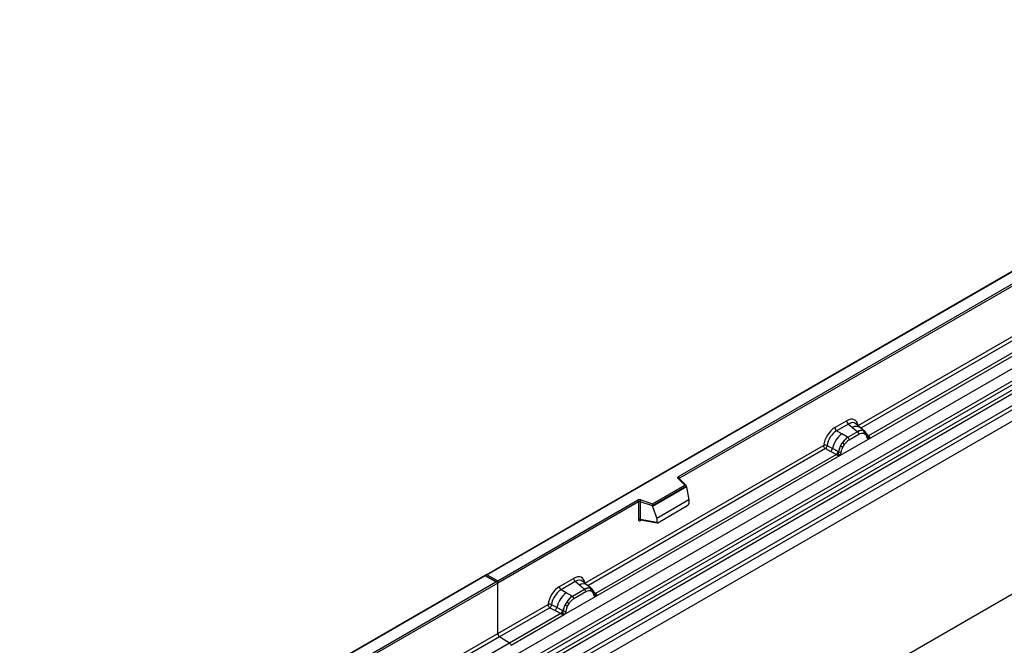
# Model space of a CAD drawing. Units: millimetres. Extents: x 0 to 420, y 0 to 297.
# Drawn here: x 91 to 127, y 66 to 88 of the extents above; entities that cross this region are included whole.
import ezdxf

# ---------------------------------------------------------------- set-up
doc = ezdxf.new("R2010")
doc.units = ezdxf.units.MM

msp = doc.modelspace()

# ---------------------------------------------------------------- linework, layer by layer
at = {"color": 7, "linetype": 'Continuous', "lineweight": 25}
for p, q in [((143.0352, 88.4932), (107.7006, 68.095)), ((143.0352, 88.4763), (107.7506, 68.1069)), ((108.8649, 65.1971), (144.2202, 85.6073)), ((109.2401, 64.954), (144.5954, 85.3642)), ((144.6614, 85.2538), (109.306, 64.8436)), ((109.3219, 64.674), (144.6772, 85.0842)), ((144.7431, 84.9739), (109.3878, 64.5637)), ((109.7348, 64.3388), (145.0902, 84.749)), ((145.1565, 84.6292), (109.8012, 64.219)), ((114.7794, 71.7155), (136.7843, 84.4187)), ((136.8196, 84.3575), (114.8147, 71.6543)), ((145.1565, 84.2161), (74.4459, 43.3957)), ((145.1565, 84.2161), (109.8012, 63.8059)), ((121.3687, 73.5877), (130.2656, 78.7238)), ((121.7536, 73.093), (130.8581, 78.3489)), ((130.7359, 78.3922), (121.7575, 73.2091)), ((145.1565, 77.8616), (74.4459, 37.0412)), ((120.5218, 73.5133), (120.9515, 73.7613)), ((121.0148, 73.6436), (120.5851, 73.3955)), ((120.7712, 73.2881), (120.5851, 73.3955)), ((121.0148, 73.6436), (121.1655, 73.5157)), ((121.1655, 73.5157), (121.3421, 73.3659)), ((121.452, 73.5123), (121.2855, 73.6535)), ((121.6309, 73.3606), (121.4534, 73.5111)), ((121.5683, 73.3954), (121.6327, 73.359)), ((120.697, 72.483), (121.7536, 73.093)), ((120.9891, 73.1621), (120.7712, 73.2881)), ((121.0026, 73.1544), (120.9891, 73.1621)), ((121.353, 73.3567), (121.0026, 73.1544)), ((121.0501, 73.0661), (121.4005, 73.2684)), ((121.3421, 73.3659), (121.353, 73.3567)), ((121.5818, 73.3027), (121.6366, 73.2717)), ((121.6458, 73.3416), (121.6236, 73.3667)), ((121.7164, 73.1944), (121.7155, 73.1973)), ((121.7516, 73.0932), (121.7536, 73.093)), ((121.7575, 73.2091), (121.7612, 73.2052)), ((121.7612, 73.2052), (121.7766, 73.1874)), ((121.7766, 73.1874), (121.7901, 73.169)), ((111.3419, 67.7994), (120.1045, 72.8579)), ((120.1709, 72.7381), (120.3656, 72.636)), ((120.2363, 72.85), (120.4306, 72.7464)), ((120.6395, 72.635), (120.4306, 72.7464)), ((120.7272, 72.8362), (120.7917, 72.9471)), ((120.814, 72.7968), (120.8688, 72.891)), ((111.7268, 67.3046), (120.697, 72.483)), ((120.5748, 72.5263), (111.7307, 67.4207)), ((120.3656, 72.636), (120.5748, 72.5263)), ((120.5806, 72.5236), (120.5748, 72.5263)), ((120.6016, 72.5091), (120.5806, 72.5236)), ((120.6171, 72.4918), (120.6016, 72.5091)), ((120.6395, 72.635), (120.65, 72.6291)), ((120.6582, 72.6239), (120.65, 72.6291)), ((120.697, 72.483), (120.699, 72.4856)), ((115.0086, 71.4007), (114.7635, 71.6458)), ((115.0597, 71.3796), (114.7988, 71.6404)), ((114.7988, 71.6404), (114.7989, 71.6401)), ((113.8184, 70.7136), (115.0086, 71.4007)), ((115.0711, 71.3551), (113.8266, 70.6367)), ((115.0711, 71.3361), (113.8266, 70.6177)), ((115.0711, 71.3361), (115.0711, 71.3551)), ((115.0711, 71.3361), (115.159, 70.8569)), ((108.1395, 67.8824), (113.273, 70.8459)), ((113.3083, 70.7847), (108.1395, 67.8008)), ((113.3083, 70.7847), (113.3083, 70.1382)), ((113.3687, 70.7893), (113.3687, 70.1428)), ((113.8266, 70.6367), (113.3687, 70.7893)), ((113.3937, 70.8551), (113.8184, 70.7136)), ((113.8266, 70.6177), (113.8266, 70.6367)), ((113.8266, 70.6177), (113.9788, 70.1756)), ((115.159, 70.8569), (113.9788, 70.1756)), ((114.0137, 70.018), (115.124, 70.659)), ((115.159, 70.8569), (115.159, 70.7188)), ((113.3687, 70.1428), (113.9788, 70.0374)), ((113.9788, 70.1756), (113.9788, 70.0374)), ((113.3835, 70.1194), (113.3828, 70.1191)), ((113.3832, 70.1189), (113.9942, 70.0133)), ((107.6799, 68.083), (72.3453, 47.6848)), ((107.6799, 68.0661), (72.3953, 47.6967)), ((108.1188, 67.8297), (107.6799, 68.083)), ((107.6799, 68.083), (107.6799, 68.0661)), ((108.0688, 67.8416), (107.6799, 68.0661)), ((107.7506, 68.1069), (108.1395, 67.8824)), ((110.4031, 67.6719), (110.9247, 67.973)), ((102.9353, 64.8781), (108.0688, 67.8416)), ((108.1395, 67.8008), (102.9707, 64.8169)), ((108.1395, 67.8008), (108.1395, 67.8824)), ((108.1395, 65.9506), (108.1395, 67.8008)), ((110.988, 67.8552), (110.4664, 67.5541)), ((111.1387, 67.7274), (110.988, 67.8552)), ((111.3154, 67.5776), (111.1387, 67.7274)), ((111.4252, 67.7239), (111.2587, 67.8652)), ((111.6041, 67.5722), (111.4266, 67.7227)), ((110.6525, 67.4467), (110.4664, 67.5541)), ((110.5783, 66.6416), (111.7268, 67.3046)), ((110.8704, 67.3207), (110.6525, 67.4467)), ((110.8704, 67.3207), (110.8839, 67.313)), ((111.3263, 67.5683), (110.8839, 67.313)), ((111.3737, 67.48), (110.9314, 67.2247)), ((111.3263, 67.5683), (111.3154, 67.5776)), ((111.5415, 67.6071), (111.6059, 67.5706)), ((111.6098, 67.4833), (111.5551, 67.5143)), ((111.619, 67.5533), (111.5968, 67.5783)), ((111.6897, 67.4061), (111.6887, 67.4089)), ((111.7268, 67.3046), (111.7248, 67.3049)), ((111.7307, 67.4207), (111.7344, 67.4169)), ((111.7344, 67.4169), (111.7498, 67.3991)), ((111.7498, 67.3991), (111.7634, 67.3807)), ((108.1395, 65.9506), (109.9858, 67.0165)), ((110.0522, 66.8967), (108.2059, 65.8308)), ((110.0522, 66.8967), (110.2469, 66.7946)), ((110.3119, 66.905), (110.1176, 67.0086)), ((110.5208, 66.7936), (110.3119, 66.905)), ((110.673, 67.1057), (110.6085, 66.9948)), ((110.7501, 67.0496), (110.6953, 66.9554)), ((110.4561, 66.6849), (108.569, 65.5955)), ((108.6282, 65.5158), (110.5783, 66.6416)), ((110.2469, 66.7946), (110.4561, 66.6849)), ((110.4619, 66.6822), (110.4561, 66.6849)), ((110.4829, 66.6677), (110.4619, 66.6822)), ((110.4984, 66.6504), (110.4829, 66.6677)), ((110.5313, 66.7877), (110.5208, 66.7936)), ((110.5395, 66.7825), (110.5313, 66.7877)), ((110.5803, 66.6442), (110.5783, 66.6416)), ((106.2932, 64.8848), (108.1395, 65.9506)), ((108.569, 65.5955), (108.2059, 65.8308)), ((108.569, 65.5955), (106.6819, 64.5061))]:
    msp.add_line(p, q, dxfattribs=at)
at = {"color": 8, "linetype": 'Continuous', "lineweight": 25}
for p, q in [((130.332, 78.604), (121.4763, 73.4916)), ((121.7575, 73.2091), (121.6966, 73.2579)), ((121.7166, 73.1946), (121.7437, 73.1766)), ((120.1709, 72.7381), (111.4495, 67.7033)), ((114.8147, 71.6245), (114.8147, 71.6543)), ((113.3783, 70.0994), (113.4054, 70.1151)), ((111.6237, 67.5467), (111.6166, 67.5563)), ((111.7307, 67.4207), (111.6699, 67.4696)), ((111.6898, 67.4063), (111.7169, 67.3883)), ((108.2059, 65.8308), (106.4008, 64.7887))]:
    msp.add_line(p, q, dxfattribs=at)
at = {"color": 7, "linetype": 'Continuous', "lineweight": 25, "flags": 128}
for points in [[(121.6527, 73.3371), (121.6445, 73.347), (121.6327, 73.359)], [(121.7142, 73.2045), (121.7149, 73.2014), (121.7155, 73.1972)], [(114.7635, 71.6458), (114.7565, 71.6544), (114.752, 71.6635), (114.7501, 71.6728), (114.7509, 71.6822), (114.7544, 71.6915), (114.7604, 71.7002), (114.7688, 71.7083), (114.7794, 71.7155)], [(111.626, 67.5487), (111.6177, 67.5587), (111.6059, 67.5706)]]:
    msp.add_lwpolyline(points, dxfattribs=at)
at = {"color": 7, "linetype": 'Continuous', "lineweight": 25}
for centre, radius, start, end in [((121.1069, 73.769), 0.1556, 182.82915, 233.70446), ((120.6772, 73.521), 0.1556, 182.82915, 233.70446), ((121.4944, 73.0795), 0.3244, 76.84826, 117.99634), ((121.5129, 73.3399), 0.0783, 331.5798, 45.07175), ((121.3856, 72.5239), 0.9806, 128.8014, 166.88446), ((121.4992, 72.4957), 0.8392, 127.42814, 147.46255), ((120.9335, 73.0603), 0.1167, 2.82915, 53.70446), ((121.2839, 73.2626), 0.1167, 2.82915, 53.70446), ((121.5858, 73.3131), 0.0656, 320.81244, 44.31339), ((121.7327, 73.2658), 0.0898, 277.03443, 299.25259), ((121.6718, 73.1277), 0.0869, 336.60646, 34.22448), ((120.2471, 72.7801), 0.1866, 309.41358, 349.58554), ((121.5594, 72.4082), 0.9358, 152.78218, 166.35089), ((121.0091, 73.3414), 0.5785, 240.83431, 250.28509), ((120.5172, 72.4885), 0.5344, 48.86311, 59.09785), ((120.4563, 72.6705), 0.1867, 309.41271, 349.03627), ((120.4553, 72.6818), 0.2017, 308.37382, 344.84849), ((120.449, 72.7381), 0.2751, 303.68004, 313.56526), ((120.4682, 72.2841), 0.3064, 41.11442, 56.19151), ((120.7183, 72.7513), 0.1409, 244.74115, 285.69658), ((114.7379, 71.6508), 0.0768, 2.60548, 57.39452), ((113.3443, 70.7063), 0.1567, 71.63088, 117.06152), ((113.2316, 70.7812), 0.0768, 2.60548, 57.39452), ((113.344, 70.7149), 0.0784, 71.63088, 117.06152), ((113.4724, 70.7876), 0.1037, 139.36052, 179.04605), ((113.344, 70.0684), 0.0784, 71.63088, 117.06152), ((111.0801, 67.9807), 0.1556, 182.82915, 233.70446), ((110.5585, 67.6796), 0.1556, 182.82915, 233.70446), ((111.4677, 67.2911), 0.3244, 76.84826, 117.99634), ((111.2669, 66.6825), 0.9806, 128.8014, 166.88446), ((111.3805, 66.6543), 0.8392, 127.42814, 147.46255), ((110.8148, 67.2189), 0.1167, 2.82915, 53.70446), ((111.2572, 67.4743), 0.1167, 2.82915, 53.70446), ((111.4862, 67.5516), 0.0783, 331.5798, 45.07174), ((111.559, 67.5248), 0.0656, 320.81245, 44.31338), ((111.6473, 67.4045), 0.041, 299.46635, 51.73442), ((111.7059, 67.4774), 0.0898, 277.03443, 299.25259), ((111.645, 67.3394), 0.0869, 336.60646, 34.22448), ((110.1284, 66.9387), 0.1866, 309.41358, 349.58554), ((111.4407, 66.5668), 0.9358, 152.78218, 166.35089), ((110.8904, 67.5), 0.5785, 240.83431, 250.28509), ((110.3985, 66.6471), 0.5344, 48.86311, 59.09785), ((110.3376, 66.8291), 0.1867, 309.41271, 349.03627), ((110.3366, 66.8404), 0.2017, 308.37382, 344.84849), ((110.3303, 66.8967), 0.2751, 303.68004, 313.56526), ((110.3495, 66.4427), 0.3064, 41.11452, 56.19149), ((110.5996, 66.9099), 0.1409, 244.74115, 285.69658), ((108.2943, 65.9581), 0.1549, 182.75234, 235.22641), ((108.4783, 65.4663), 0.1579, 18.27428, 54.90886)]:
    msp.add_arc(centre, radius, start, end, dxfattribs=at)
at = {"color": 8, "linetype": 'Continuous', "lineweight": 25}
for centre, radius, start, end in [((121.3059, 73.2948), 0.2618, 55.73191, 122.4513), ((121.6665, 73.1975), 0.0489, 304.46056, 359.70644), ((121.7267, 73.2686), 0.067, 260.43881, 297.34677), ((121.7308, 73.261), 0.0635, 256.33078, 298.59191), ((114.7767, 71.6143), 0.0342, 49.69013, 112.72004), ((114.8272, 71.6292), 0.0281, 116.35053, 160.56702), ((113.4067, 70.1012), 0.0285, 142.99852, 183.54878), ((111.2791, 67.5065), 0.2618, 55.73191, 122.4513), ((111.7, 67.4798), 0.0665, 259.46244, 297.43242), ((111.704, 67.4727), 0.0635, 256.32422, 298.59259)]:
    msp.add_arc(centre, radius, start, end, dxfattribs=at)
at = {"color": 7, "linetype": 'Continuous', "lineweight": 25}
for centre, major_axis, ratio, start_param, end_param in [((120.9468, 73.266), (0.3033, 0.5253), 0.5711071, 5.6515079, 7.0630407), ((120.5264, 73.0233), (0.3, 0.5196), 0.583725, 0.7907783, 2.2023111), ((120.5971, 72.9825), (0.25, 0.433), 0.6102578, 0.7907755, 2.2023131), ((115.0086, 71.3599), (0.0623, -0.0082), 0.6469225, 0.0849616, 1.6557579), ((113.8184, 70.6727), (-0.0055, 0.0545), 0.1120238, 3.9774107, 5.5482071), ((115.1224, 70.6995), (0.0258, 0.0429), 0.6036948, 3.9706218, 5.4964595), ((114.0154, 70.0604), (0.0269, 0.045), 0.5518016, 2.3963389, 3.9221766), ((107.7506, 68.0661), (0.0707, 0), 0.5773815, 1.5707963, 2.7832281), ((110.92, 67.4777), (0.3033, 0.5253), 0.5711071, 5.6515079, 7.0630407), ((108.0688, 67.8008), (0.0707, 0), 0.5773815, 0, 1.5707963), ((110.4077, 67.1819), (0.3, 0.5196), 0.583725, 0.7907783, 2.2023111), ((110.4784, 67.1411), (0.25, 0.433), 0.6102578, 0.7907755, 2.2023131)]:
    msp.add_ellipse(centre, major_axis=major_axis, ratio=ratio, start_param=start_param, end_param=end_param, dxfattribs=at)
at = {"color": 8, "linetype": 'Continuous', "lineweight": 25}
for centre in [(121.0175, 73.2252), (110.9907, 67.4369)]:
    msp.add_ellipse(centre, major_axis=(0.2384, 0.4485), ratio=0.5681774, start_param=6.1597425, end_param=7.0431962, dxfattribs=at)
at = {"color": 7, "linetype": 'Continuous', "lineweight": 25}
for points, knots in [([(121.5683, 73.3954), (121.5355, 73.4005), (121.47, 73.4108), (121.392, 73.3747), (121.353, 73.3567)], [0, 0, 0, 0, 0.499609, 1, 1, 1, 1]), ([(121.0026, 73.1544), (120.9647, 73.128), (120.8889, 73.0753), (120.8241, 72.9898), (120.7917, 72.9471)], [0, 0, 0, 0, 0.500391, 1, 1, 1, 1]), ([(120.8688, 72.891), (120.8964, 72.9272), (120.9519, 72.9998), (121.0173, 73.044), (121.0501, 73.0661)], [0, 0, 0, 0, 0.4990159, 1, 1, 1, 1]), ([(121.4005, 73.2684), (121.4333, 73.2841), (121.4987, 73.3156), (121.5542, 73.307), (121.5818, 73.3027)], [0, 0, 0, 0, 0.50098158, 1, 1, 1, 1]), ([(121.6366, 73.2717), (121.65, 73.2568), (121.6768, 73.227), (121.6884, 73.1805), (121.6942, 73.1571)], [0, 0, 0, 0, 0.4984711, 1, 1, 1, 1]), ([(121.7155, 73.1972), (121.7086, 73.2258), (121.6949, 73.2834), (121.6622, 73.3221), (121.6458, 73.3416)], [0, 0, 0, 0, 0.4968832, 1, 1, 1, 1]), ([(121.6942, 73.1571), (121.6963, 73.1485), (121.7006, 73.1314), (121.7135, 73.1123), (121.7302, 73.0984), (121.7444, 73.0949), (121.7516, 73.0932)], [0, 0, 0, 0, 0.2500563, 0.5008594, 0.7502606, 1, 1, 1, 1]), ([(121.7901, 73.169), (121.7886, 73.1682), (121.7854, 73.1665), (121.7773, 73.1661), (121.7694, 73.1678), (121.7612, 73.1702), (121.7534, 73.1727), (121.7473, 73.1751), (121.7437, 73.1766)], [0, 0, 0, 0, 0.1096864, 0.2296011, 0.5005256, 0.589818, 0.7503202, 1, 1, 1, 1]), ([(121.7901, 73.169), (121.7908, 73.1612), (121.792, 73.1455), (121.7846, 73.1231), (121.7712, 73.1047), (121.7596, 73.097), (121.7536, 73.093)], [0, 0, 0, 0, 0.2510847, 0.5012097, 0.7406195, 1, 1, 1, 1]), ([(120.2363, 72.85), (120.2341, 72.8403), (120.2297, 72.8204), (120.2148, 72.7885), (120.1945, 72.7583), (120.1789, 72.7449), (120.1709, 72.7381)], [0, 0, 0, 0, 0.23315009, 0.4770322, 0.73243997, 1, 1, 1, 1]), ([(120.7272, 72.8362), (120.7113, 72.8005), (120.6795, 72.7291), (120.6653, 72.659), (120.6582, 72.6239)], [0, 0, 0, 0, 0.5003149, 1, 1, 1, 1]), ([(120.7564, 72.6157), (120.7622, 72.6458), (120.7738, 72.7057), (120.8006, 72.7665), (120.814, 72.7968)], [0, 0, 0, 0, 0.501529, 1, 1, 1, 1]), ([(120.6387, 72.5387), (120.6359, 72.5299), (120.6318, 72.5167), (120.6268, 72.5027), (120.6224, 72.4954), (120.6191, 72.4932), (120.6171, 72.4918)], [0, 0, 0, 0, 0.4995263, 0.7499547, 0.8512902, 1, 1, 1, 1]), ([(120.697, 72.483), (120.6907, 72.4799), (120.6786, 72.474), (120.6586, 72.4731), (120.6383, 72.4795), (120.6242, 72.4877), (120.6171, 72.4918)], [0, 0, 0, 0, 0.2593535, 0.4987894, 0.7489148, 1, 1, 1, 1]), ([(120.6582, 72.6239), (120.6566, 72.6096), (120.6533, 72.581), (120.6436, 72.5528), (120.6387, 72.5387)], [0, 0, 0, 0, 0.49881, 1, 1, 1, 1]), ([(120.699, 72.4856), (120.7061, 72.4956), (120.7204, 72.5155), (120.7371, 72.5487), (120.7501, 72.5827), (120.7543, 72.6047), (120.7564, 72.6157)], [0, 0, 0, 0, 0.24988, 0.5008705, 0.7500773, 1, 1, 1, 1]), ([(113.3832, 70.1189), (113.383, 70.119), (113.3806, 70.1191), (113.3768, 70.1208), (113.3722, 70.1241), (113.3692, 70.1291), (113.3678, 70.1354), (113.3684, 70.1403), (113.3687, 70.1428)], [0, 0, 0, 0, 0.0143459, 0.2017136, 0.3954517, 0.5912786, 0.7919425, 1, 1, 1, 1]), ([(113.3083, 70.1382), (113.3093, 70.1287), (113.3107, 70.114), (113.3193, 70.1005), (113.3283, 70.0931), (113.3394, 70.0894), (113.3557, 70.089), (113.3694, 70.0953), (113.3783, 70.0994)], [0, 0, 0, 0, 0.2393292, 0.3679055, 0.4968371, 0.6259341, 0.7563127, 1, 1, 1, 1]), ([(111.5415, 67.6071), (111.5088, 67.6122), (111.4432, 67.6225), (111.3653, 67.5864), (111.3263, 67.5683)], [0, 0, 0, 0, 0.4996059, 1, 1, 1, 1]), ([(110.8839, 67.313), (110.846, 67.2866), (110.7702, 67.2339), (110.7054, 67.1484), (110.673, 67.1057)], [0, 0, 0, 0, 0.5003941, 1, 1, 1, 1]), ([(111.5551, 67.5143), (111.5274, 67.5186), (111.472, 67.5272), (111.4065, 67.4958), (111.3737, 67.48)], [0, 0, 0, 0, 0.4990173, 1, 1, 1, 1]), ([(111.6674, 67.3688), (111.6616, 67.3921), (111.65, 67.4387), (111.6232, 67.4685), (111.6098, 67.4833)], [0, 0, 0, 0, 0.501529, 1, 1, 1, 1]), ([(111.6887, 67.4089), (111.6818, 67.4375), (111.6681, 67.4951), (111.6355, 67.5338), (111.619, 67.5533)], [0, 0, 0, 0, 0.4968831, 1, 1, 1, 1]), ([(111.7248, 67.3049), (111.7177, 67.3066), (111.7034, 67.3101), (111.6867, 67.324), (111.6738, 67.3431), (111.6695, 67.3602), (111.6674, 67.3688)], [0, 0, 0, 0, 0.2498795, 0.5008696, 0.750077, 1, 1, 1, 1]), ([(111.7634, 67.3807), (111.7618, 67.3799), (111.7586, 67.3782), (111.7506, 67.3777), (111.7427, 67.3795), (111.7344, 67.3819), (111.7266, 67.3844), (111.7206, 67.3868), (111.7169, 67.3883)], [0, 0, 0, 0, 0.1096864, 0.2296011, 0.5005256, 0.589818, 0.7503202, 1, 1, 1, 1]), ([(111.7634, 67.3807), (111.764, 67.3728), (111.7653, 67.3572), (111.7578, 67.3348), (111.7444, 67.3164), (111.7328, 67.3087), (111.7268, 67.3046)], [0, 0, 0, 0, 0.2510847, 0.5012097, 0.7406195, 1, 1, 1, 1]), ([(110.1176, 67.0086), (110.1154, 66.9989), (110.111, 66.979), (110.0961, 66.9471), (110.0758, 66.9169), (110.0602, 66.9035), (110.0522, 66.8967)], [0, 0, 0, 0, 0.2331501, 0.4770322, 0.73244, 1, 1, 1, 1]), ([(110.6085, 66.9948), (110.5926, 66.9591), (110.5608, 66.8877), (110.5466, 66.8176), (110.5395, 66.7825)], [0, 0, 0, 0, 0.5003149, 1, 1, 1, 1]), ([(110.6953, 66.9554), (110.6819, 66.9251), (110.6551, 66.8643), (110.6435, 66.8044), (110.6377, 66.7743)], [0, 0, 0, 0, 0.4984709, 1, 1, 1, 1]), ([(110.9314, 67.2247), (110.8986, 67.2026), (110.8332, 67.1584), (110.7777, 67.0858), (110.7501, 67.0496)], [0, 0, 0, 0, 0.50098524, 1, 1, 1, 1]), ([(110.52, 66.6973), (110.5172, 66.6885), (110.5131, 66.6753), (110.5081, 66.6613), (110.5037, 66.654), (110.5004, 66.6518), (110.4984, 66.6504)], [0, 0, 0, 0, 0.4995263, 0.7499547, 0.8512902, 1, 1, 1, 1]), ([(110.5783, 66.6416), (110.572, 66.6385), (110.5599, 66.6326), (110.5399, 66.6317), (110.5196, 66.6381), (110.5055, 66.6463), (110.4984, 66.6504)], [0, 0, 0, 0, 0.2593535, 0.4987894, 0.7489148, 1, 1, 1, 1]), ([(110.5395, 66.7825), (110.5379, 66.7682), (110.5346, 66.7396), (110.5249, 66.7114), (110.52, 66.6973)], [0, 0, 0, 0, 0.50018, 1, 1, 1, 1]), ([(110.6377, 66.7743), (110.6356, 66.7633), (110.6313, 66.7412), (110.6184, 66.7072), (110.6017, 66.674), (110.5875, 66.6541), (110.5803, 66.6442)], [0, 0, 0, 0, 0.2500546, 0.5008566, 0.7502597, 1, 1, 1, 1])]:
    msp.add_open_spline(points, degree=3, knots=knots, dxfattribs=at)
for points in [[(120.2363, 72.85), (120.226, 72.8541), (120.2054, 72.8622), (120.1686, 72.8674), (120.1326, 72.8666), (120.1139, 72.8608), (120.1045, 72.8579)], [(120.1709, 72.7381), (120.1621, 72.7449), (120.1444, 72.7586), (120.1226, 72.7903), (120.1075, 72.8253), (120.1055, 72.847), (120.1045, 72.8579)], [(110.1176, 67.0086), (110.1073, 67.0127), (110.0867, 67.0208), (110.0499, 67.026), (110.0139, 67.0252), (109.9952, 67.0194), (109.9858, 67.0165)], [(109.9858, 67.0165), (109.9868, 67.0056), (109.9888, 66.9839), (110.0039, 66.9489), (110.0257, 66.9172), (110.0434, 66.9035), (110.0522, 66.8967)]]:
    msp.add_open_spline(points, degree=3, dxfattribs=at)

doc.saveas('drawing.dxf')
